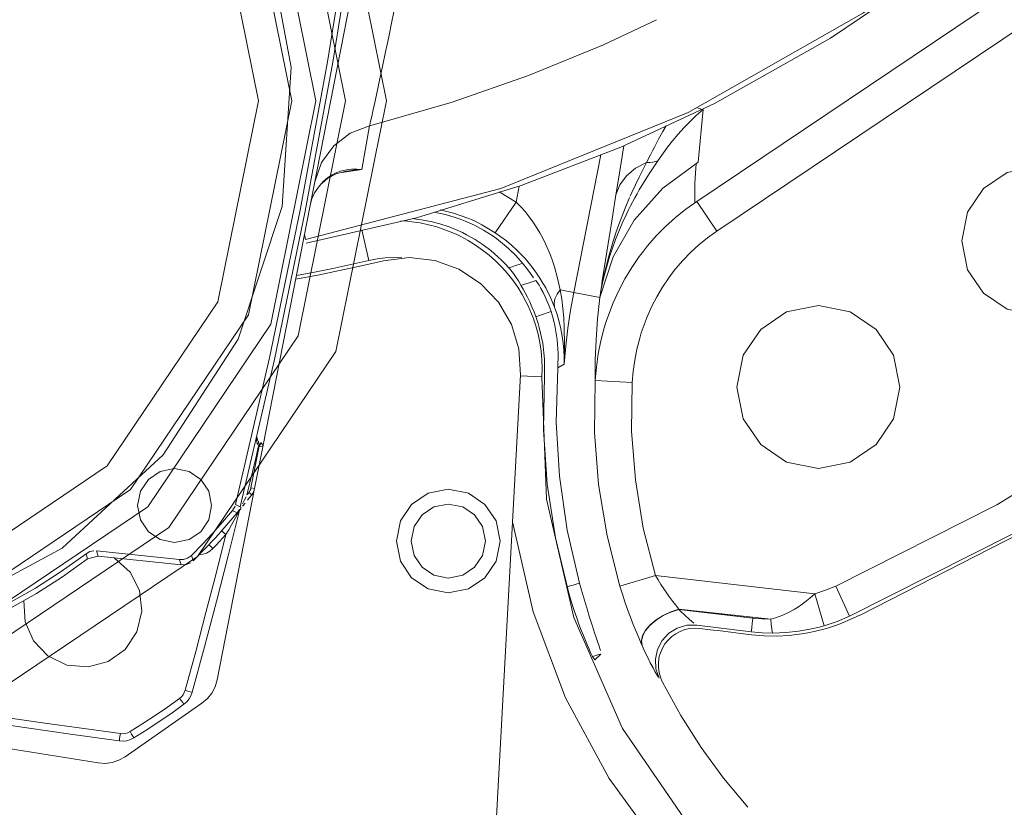
# Model space of a CAD drawing. Extents: x 0 to 69, y 0 to 49.5.
# Drawn here: x 13.9 to 14.1, y 20.9 to 21 of the extents above; entities that cross this region are included whole.
import ezdxf
from ezdxf.xclip import XClip

# ---------------------------------------------------------------- set-up
doc = ezdxf.new("R2010")
doc.units = 0
doc.header["$MEASUREMENT"] = 0
doc.header["$XCLIPFRAME"] = 0
doc.layers.add('Neubau_50 Möblierung Lignum', color=7, linetype='Continuous')

# ---------------------------------------------------------------- blocks, each defined once
blk = doc.blocks.new('Zeichnung_4_1', base_point=(-84.7913866456028, 0.6271059228633538))
at = {"layer": 'Neubau_50 Möblierung Lignum', "color": 7, "linetype": 'Continuous', "lineweight": 13, "ltscale": 20}
for p, q in [((14.01735028454959, 20.94130094082553), (14.07635472729928, 20.98097324592321)), ((14.0838255987132, 20.9801760175408), (14.02004559312868, 20.93729311152546)), ((13.9588038794342, 20.90817475691799), (13.97123682521965, 20.97163639164686)), ((14.01819869516767, 20.95369831929468), (14.01754200105941, 20.94661088090038)), ((14.00440291392109, 20.94760069328813), (14.00076290272128, 20.92901893926048)), ((13.99296932297411, 20.94122026374222), (13.99339092579658, 20.94337252012609)), ((13.99017251741925, 20.9370814426187), (13.99296932297411, 20.94122026374222)), ((14.02004559312868, 20.93729311152546), (14.01735028454959, 20.94130094082553)), ((13.97311408552384, 20.93332865700135), (13.97215290048824, 20.9374865630263)), ((13.99892467971546, 20.92937894990107), (14.00076290272128, 20.92901893926048)), ((14.00428840451252, 20.92832841282696), (14.00076290272128, 20.92901893926048)), ((14.00428840451252, 20.92832841282696), (14.00434305673025, 20.9289174422847)), ((13.99356442490048, 20.91790718915124), (13.98905171320806, 20.83416697915859)), ((13.99645925744905, 20.91760703570149), (13.99355748493633, 20.91776925736363)), ((14.00365079530569, 20.91714379309408), (14.00864062953384, 20.91686879701439)), ((13.95721115766041, 20.90264620797223), (13.95831287697017, 20.90827018142513)), ((13.9588038794342, 20.90817388942247), (13.95770216012444, 20.90254991596957)), ((13.95824087484205, 20.90831702618319), (13.95851587092173, 20.90873515902359)), ((13.95831287697017, 20.90827018142513), (13.95824101813283, 20.90831729091316)), ((13.9583128182919, 20.90826996332736), (13.95858799519939, 20.90868742515128)), ((13.95831287697017, 20.90827018142513), (13.9588038794342, 20.90817388942247)), ((13.95264032376817, 20.87671589939892), (13.95770216012444, 20.90255078346508)), ((13.95770216012444, 20.90254991596957), (13.95721115766041, 20.90264620797223)), ((13.95692575163449, 20.90201814121611), (13.95732132959138, 20.90171191529773)), ((13.9557581225135, 20.90006212797707), (13.95583900425431, 20.90004242980489)), ((13.94754986005976, 20.89296322298359), (13.9363886627059, 20.89415255934082)), ((13.93658731917986, 20.89344121301484), (13.94779883127385, 20.89224580418897)), ((13.94779883127385, 20.89224580418897), (13.94780007927278, 20.89224595025529)), ((14.00698544808264, 20.88937439401943), (14.01176795088163, 20.89082311153699)), ((14.03611768261841, 20.88939000893878), (14.03797499052566, 20.88531017751058)), ((14.03328183976517, 20.88834380934227), (14.03451628588942, 20.88403582659244)), ((13.93658645168434, 20.86550959227804), (13.87295565532917, 20.87568444722623)), ((13.95059563682871, 20.87357730060938), (13.94023774032591, 20.86634672545436))]:
    blk.add_line(p, q, dxfattribs=at)
at = {"layer": 'Neubau_50 Möblierung Lignum', "color": 7, "linetype": 'Continuous', "lineweight": 13, "ltscale": 20, "flags": 128}
for points in [[(13.9799509979258, 20.98370158582834), (13.97898863944913, 20.97899530915825), (13.97851364475511, 20.97667955531971), (13.97804335750621, 20.97439213225789), (13.97757841957052, 20.97213649898571), (13.97711950646112, 20.96991628825498), (13.97666735823979, 20.96773575664414), (13.97622292497564, 20.96560002106137), (13.9757874153404, 20.96351541803452), (13.9755734012129, 20.96249466697017), (13.97536231281147, 20.96149016059788), (13.97495012014226, 20.95953649305574), (13.97455336846157, 20.95766790747597), (13.97436182697778, 20.95677073466076), (13.97417554422417, 20.9559018103741), (13.97399519290284, 20.95506434768431), (13.97382165708205, 20.95426214454007), (13.97365587044006, 20.95349979305436), (13.97349912131718, 20.95278296655336), (13.97335318904144, 20.95211897009569), (13.97323650337929, 20.95158871530294)], [(13.96457836875956, 20.93615079806147), (13.99093203754324, 20.94304079487119), (14.01616571836719, 20.95329990138467), (14.03985072845284, 20.96675383061158), (14.06158469463696, 20.9831740202672)], [(13.96467041065424, 20.93567350637377), (13.97952251046312, 20.93910269112919), (13.99368045844139, 20.94346110697255), (14.00709986263476, 20.94864098587471), (14.01974950387512, 20.95453456043817), (14.03538468736627, 20.96332492607815), (14.04959787142682, 20.97296502375984), (14.05999049396951, 20.9813039720265)], [(13.9732202697916, 20.95151725682937), (13.9738883258131, 20.95168817049081), (13.98436885589991, 20.95470277069513), (13.99466535741026, 20.95829602048668), (14.00474591448057, 20.96245675560952), (14.01193453136782, 20.96583724900102)], [(14.01819830508478, 20.95369872011363), (14.01727395947512, 20.95289343896415), (14.01640765419257, 20.95206912823925), (14.01559167601725, 20.95122770664584), (14.01481999325872, 20.95037060207794), (14.01408696223522, 20.94949854833275), (14.01338785636477, 20.94861186391486), (14.01208115390675, 20.9467968906435)], [(13.973220220031, 20.95151723878757), (13.97059359569048, 20.95050283691671), (13.96837237714883, 20.94880668676983), (13.96673543222302, 20.94656537404262), (13.96581457900049, 20.94395938467922)], [(13.973220220031, 20.95151723878757), (13.97217525147305, 20.94561906231943)], [(14.01321066589255, 20.95148786185564), (14.01278130041712, 20.95073052633683), (14.01220204957526, 20.9496872174668), (14.01164123430697, 20.94864629989971), (14.0113683743176, 20.94812609989019), (14.01110050456938, 20.94760588985253), (14.01057998383806, 20.94656566547616)], [(14.00644592259215, 20.9421735879506), (14.00678154960213, 20.94432362093382), (14.00695784086751, 20.94543468181497), (14.0071409099626, 20.94657455961325), (14.00751025650451, 20.94882918148653)], [(14.01208115390606, 20.94679689064737), (14.01082044488582, 20.94487753123067), (14.00958860445645, 20.94284836399778), (14.00928816184022, 20.9423232655251), (14.00899163579916, 20.94179099488716), (14.00841458467382, 20.94070718327949), (14.00813481302633, 20.94015580703378), (14.00786150314209, 20.93959868148485), (14.00733717170238, 20.93847164481076), (14.00638250732279, 20.93616891792583), (14.00556064233032, 20.93380528909152), (14.00487888480059, 20.93138596786316), (14.00459236332913, 20.93015719522327), (14.00446295324015, 20.92953836229224), (14.00435811722839, 20.92899499808805)], [(14.01057998382868, 20.94656566546709), (14.00957138367476, 20.94459297819642), (14.00859353782657, 20.94253003800747), (14.0083561889064, 20.94200062296305)], [(13.96675517743252, 20.94372969350416), (13.96758579936268, 20.94444369876759), (13.96869605604657, 20.94503015298998), (13.97007010587323, 20.94538374826304)], [(13.96694321409949, 20.94397618422313), (13.96754030194542, 20.94449122652941), (13.9681571388811, 20.94489072930567), (13.9687930192483, 20.9451954213473), (13.9692821349244, 20.94536955356408), (13.97011175971005, 20.94556519631687), (13.97078733129653, 20.9456448451228), (13.97147471395153, 20.94566181911019), (13.9719988494667, 20.94563525352739)], [(13.97217525147311, 20.94561906231943), (13.96948143936344, 20.94520438354771)], [(13.97217525147311, 20.94561906231943), (13.97165922819138, 20.94557961613485), (13.97114552823333, 20.94553013744265), (13.97012500619004, 20.94540030843827)], [(13.96519657619207, 20.94080501327419), (13.96543049114729, 20.94164811998357), (13.96579576227337, 20.94245894749957), (13.96629686343532, 20.94323639749889), (13.9669432141326, 20.94397618419915)], [(13.99068692057481, 20.94259137477044), (13.99296938583834, 20.94122016725872)], [(14.00434291639667, 20.9289170539407), (14.00447561619645, 20.92975106691339), (14.00460865065548, 20.93058652469255), (14.00487544399648, 20.93226056572284), (14.00540981639182, 20.93561203476531), (14.00567602278349, 20.93728352465474), (14.0058085302921, 20.93811668905743), (14.00594035719497, 20.93894689053035), (14.00644592259512, 20.94217358794421)], [(13.99296938583823, 20.94122016725876), (13.99359862184604, 20.94058733383703), (13.99418543794572, 20.93992854015766), (13.99473332740939, 20.93924559259055), (13.99524506509291, 20.9385399517862), (13.99560650130585, 20.93799655373969), (13.99616457943063, 20.93707216895626), (13.99656993364995, 20.93632424635413), (13.99694191321814, 20.93556947385583), (13.99759498628257, 20.9340408387612), (13.99787971058251, 20.93326764708906), (13.99813828495839, 20.93248959120062), (13.99857853142858, 20.93093280327012), (13.99892460593977, 20.92937893403339)], [(14.00365088911023, 20.91714411434254), (14.00380460203781, 20.91894522570446), (14.00405914221248, 20.92072724625816), (14.00441391040966, 20.92249028802509), (14.00486933296953, 20.92423426898933), (14.0051352080186, 20.92509903213073), (14.00542607861113, 20.92595664291612), (14.00607743817144, 20.92763590851235), (14.00682038539985, 20.929267362651), (14.00765444915587, 20.93085125150306), (14.00858009477382, 20.93238733191231), (14.00959875041924, 20.93387485809827), (14.0100050367823, 20.93441980754875), (14.01070702939501, 20.93530542824264), (14.01188971879676, 20.93665925867703), (14.01314510360869, 20.93793606897937), (14.01447309452677, 20.93913595174878), (14.0158743710892, 20.94025818841278), (14.01735041710787, 20.94130121115317)], [(14.00828274828633, 20.94183402144211), (14.0076751288204, 20.94038773932444), (14.00683160167491, 20.93818354848282), (14.00643958410164, 20.93705973407505), (14.00625144557781, 20.93649268105272), (14.00606874191718, 20.93592243171668), (14.00539602702614, 20.93361765934092), (14.00481954788433, 20.93127973984388), (14.00456852402102, 20.93010064420443), (14.00445251301283, 20.92950926955204)], [(13.99384869118268, 20.93295822575318), (13.99292647799854, 20.9339904140524), (13.99193304583646, 20.93495806630436), (13.99086746293063, 20.93586033817023), (13.9903100816321, 20.93628418012752), (13.98974093663914, 20.93668636924397), (13.98856791848464, 20.93742676076753), (13.9873490601137, 20.93808269162907), (13.98608433570043, 20.93865411410124), (13.98543458196933, 20.93890778278396), (13.98477331034337, 20.93913965629852), (13.98343453220676, 20.93953166633413), (13.98208028430656, 20.93982785580006)], [(13.99017239217168, 20.93708127501507), (13.98837510592892, 20.93816256093019), (13.98743579767359, 20.93863127283616), (13.98695732677491, 20.93884693171745), (13.98647520303364, 20.93904921201275), (13.98451087440459, 20.93972688018651), (13.98271903344698, 20.94015433726798)], [(13.97744666186698, 20.93869041953727), (13.97830993279764, 20.93863051595085), (13.97889022904512, 20.93856907225402), (13.98003919775972, 20.93839646038511), (13.98116959760678, 20.93815902535192), (13.98228165832951, 20.93785756917905), (13.98337542372559, 20.93749224482026), (13.98445075394125, 20.93706256392154), (13.98498141082107, 20.93682325618894), (13.98550615303553, 20.93656795926096), (13.98652655051915, 20.93601525152425), (13.98750804723592, 20.93540765390866), (13.98845105910272, 20.93474575591189), (13.98935561470768, 20.93402959772551), (13.99022135534729, 20.93325867337449), (13.99063945020935, 20.9328523614396), (13.99104547335447, 20.93243406937838), (13.99181584662594, 20.93156792929204), (13.99253146076999, 20.93066296586933), (13.99319281546322, 20.92971953034902), (13.99379985998283, 20.92873758711883), (13.99435199436178, 20.9277167117482), (13.99460695452941, 20.92719178899369), (13.99484590114428, 20.9266610190124), (13.99527483875155, 20.92558546731862), (13.99563941666753, 20.92449144311005), (13.9959401049345, 20.92337908200093), (13.99617673716541, 20.9222483361336), (13.99634849493503, 20.92109897075532), (13.99640962274424, 20.920518280406), (13.99645349045042, 20.91993695927418), (13.99649050679277, 20.91877289576259), (13.9964596291342, 20.91760695746502)], [(13.97897226282396, 20.93899041828324), (13.97953823800416, 20.93892664705915), (13.98018252736145, 20.93883408053285), (13.98145378493283, 20.93858784680013), (13.98270223023447, 20.9382611423115), (13.98392794881977, 20.93785426885986), (13.98513073953418, 20.93736651686324), (13.98572329561923, 20.93709184684669), (13.98630573100029, 20.93679841391852), (13.98743379018504, 20.93615934874571), (13.98851350868733, 20.93545168804777), (13.98954519656704, 20.93467587245561), (13.99052855891283, 20.93383148338018), (13.99100185522362, 20.93338320262787), (13.99146163192244, 20.93291830482031)], [(13.96443269210927, 20.93690621769512), (13.96457836875956, 20.93615079806148)], [(13.99817068326313, 20.92701763861534), (13.99762898544433, 20.92831554038728), (13.99697072508359, 20.92962923101146), (13.99659426103742, 20.93029001517872), (13.99618717208562, 20.93094750449803), (13.99574840819193, 20.93160082009572), (13.99527624794614, 20.93224978427669), (13.99476856575774, 20.9328942728873), (13.99422271785093, 20.93353421076487), (13.99378632084025, 20.93401116100565), (13.99301080558022, 20.93479227650718), (13.99235351246406, 20.93539560454449), (13.99166199153742, 20.93597912716907), (13.99093424959091, 20.93654230286922), (13.99017239214801, 20.93708127534072)], [(14.02004517001308, 20.93729326738837), (14.01880937510381, 20.93640634883254), (14.01763747543198, 20.93545261236387), (14.01652805150258, 20.93443354240912), (14.01548038211408, 20.93334989315842), (14.01449440621989, 20.93220172843722), (14.01402471342923, 20.93160328551167), (14.01357152900532, 20.93098955598146), (14.0127243016949, 20.92973035595981), (14.01195513004547, 20.92843095687023), (14.01126269542315, 20.92709203840291), (14.01064648959751, 20.92571386242006), (14.01010678800692, 20.92429628696775), (14.00986595158452, 20.92357274602747), (14.00964600522551, 20.92284346350788), (14.00926944727616, 20.92137309501264), (14.00897643220711, 20.91988715970728), (14.00876655496809, 20.91838573391907), (14.00864025008527, 20.91686873652709)], [(13.97754762145994, 20.93367815420474), (13.97643201705082, 20.93371471916712), (13.97532126407204, 20.933668659845), (13.97421534288438, 20.93354031072229), (13.97311431453069, 20.93332863217912)], [(13.99327830769894, 20.93058096877413), (13.99297994303594, 20.93105820009132), (13.99261420631099, 20.93156839251575), (13.99208071685834, 20.93223278523222), (13.99146163711891, 20.93291830133328)], [(13.99384869118268, 20.93295822575318), (13.99441975321477, 20.93224908962133), (13.9949275940798, 20.93157832279838), (13.99533828694583, 20.93101324157715)], [(13.99539422803057, 20.92639533725533), (13.99510686260914, 20.92708248561027), (13.99480657980046, 20.9277439539145), (13.99449979416115, 20.92837179374181), (13.99420055878552, 20.92894650924112), (13.99391571169976, 20.92946613239095), (13.99366095817424, 20.92991416747943), (13.99327830776878, 20.93058096873367)], [(13.99562729256059, 20.93061904289774), (13.9960666725258, 20.92997979486387), (13.99633349066763, 20.92953719433406), (13.99661590862554, 20.92902362479659), (13.99690559763129, 20.92844197287283), (13.99718749715278, 20.92781107682578), (13.99739097910252, 20.92730568278745), (13.99770089942557, 20.92642640554535)], [(13.99892460591462, 20.9293789340094), (13.99912553473049, 20.92811451005828), (13.99928136976493, 20.92685468240977), (13.99939621554346, 20.92559850346663), (13.99947321229317, 20.92434518355784), (13.99952242284159, 20.92184448546485), (13.99949743782219, 20.9205959567953), (13.99947288349894, 20.91997191562925), (13.99944472473421, 20.91942595098089)], [(14.00365088911023, 20.91714411434254), (14.00365644844462, 20.91986738892885), (14.00376052481892, 20.92263691620729), (14.00396887889571, 20.92545588062234), (14.00428839381745, 20.9283280634608)], [(13.99539422803057, 20.92639533725533), (13.99577486305392, 20.92536287652021), (13.9959446146335, 20.92483626433129), (13.99609945612661, 20.92430612093098), (13.99656782995496, 20.92216693427152), (13.99679895572929, 20.91999850155034), (13.99679160326388, 20.9178006711206)], [(13.99861059483495, 20.91886301273614), (13.99865654229662, 20.92078204450962), (13.99851989585114, 20.92268336698086), (13.99820191771056, 20.9245671025709), (13.99797395060922, 20.92550228036913), (13.99770089982397, 20.92642640572493)], [(13.999440335563, 20.91934805899762), (13.99945341980103, 20.92028864471287), (13.99941959465194, 20.92123267508981), (13.99933836738358, 20.92218163185207), (13.99920860053872, 20.92313713263709), (13.99902894766738, 20.92409855094724), (13.99879796000797, 20.92506462097682), (13.99851306098315, 20.92603702228777), (13.99817068324016, 20.92701763859284)], [(13.999440335563, 20.91934805899762), (13.99861059483495, 20.91886301273615)], [(13.95810126229062, 20.90848131770042), (13.95794770221608, 20.90896757470318), (13.95799573421161, 20.9094687362725)], [(13.95799573357994, 20.90946873679033), (13.95814578543, 20.90898626890514)], [(13.95606645582013, 20.90048888719541), (13.95629253077974, 20.90093520390799), (13.95653824654439, 20.9014262621597)], [(13.95705966607934, 20.90137461945269), (13.95674567596707, 20.90097472558778)], [(13.95472096615707, 20.89957102160084), (13.95506229971233, 20.90016120067879)], [(13.95535273687452, 20.89925668640347), (13.95475295624829, 20.89955509081869)], [(13.95512869021844, 20.9003790774877), (13.95575796996937, 20.90006151054109)], [(13.95535273682449, 20.89925668643889), (13.95564943146351, 20.89973874125)], [(13.95582114634929, 20.89982450598743), (13.95535623766917, 20.89926089405132)], [(13.95642662258381, 20.90057325728852), (13.95608732656775, 20.90015158972554)], [(13.95531712111477, 20.89892879281166), (13.95495930135802, 20.89829743615075), (13.95458657574589, 20.89764893661901), (13.95420675431848, 20.89699754725923), (13.95382074782142, 20.89634510339679)], [(13.95557690353282, 20.89948260109528), (13.95531712111832, 20.89892879281187)], [(13.93496770425205, 20.89375678961123), (13.93546203391514, 20.89403200060818), (13.93601052159891, 20.89415726834536)], [(13.93517092122529, 20.89304942255152), (13.9349780274509, 20.89372096778574)], [(13.93658602442114, 20.89344140796528), (13.93517092127517, 20.89304942237661)], [(13.93638827913567, 20.89415292041902), (13.936586024371, 20.89344140814531)], [(13.94754976500213, 20.89296306634), (13.94810245029494, 20.89298111047), (13.94862573763651, 20.89314845830021), (13.949165826568, 20.89352891254418)], [(13.94780007953538, 20.892245950117), (13.94756247723109, 20.89292674870886)], [(13.94916582677667, 20.89352891229552), (13.94941068042743, 20.89280641674313)], [(13.94780007956791, 20.89224595023828), (13.94845555899246, 20.8922847967302), (13.94906311036046, 20.89253395044488)], [(14.01176782750971, 20.89082312715248), (14.0332818371837, 20.88834421962731)], [(14.01176782750971, 20.89082312715248), (14.01213612966698, 20.89020466622242), (14.01251379587927, 20.88959979716593), (14.01290032483229, 20.88900784932115), (14.01329523383437, 20.88842832880295), (14.01359657464635, 20.88800171118078), (14.01410250903173, 20.8873130382031), (14.01450807890501, 20.88678391848279), (14.01491342676362, 20.88627390696801)], [(14.00151613133496, 20.8897805706062), (14.00177997700141, 20.88884567225585), (14.0020467237806, 20.88792805123406), (14.00231591406542, 20.88702746881903), (14.00258560922756, 20.88614817198025), (14.00284824399548, 20.88531139943012), (14.00310182029692, 20.88451918494935), (14.00328522644084, 20.88395418869437), (14.00357153170664, 20.8830820426929), (14.00377711848674, 20.882459454295), (14.00396027044681, 20.88190295666525), (14.00411812272477, 20.88141625746417), (14.00434138178587, 20.88068568590209)], [(14.0099587257596, 20.8813934702858), (14.00956355507633, 20.88229544560563), (14.00917042996483, 20.88323169515867), (14.00878062126352, 20.88420201114155), (14.00858738959658, 20.88469984701253), (14.00839671105989, 20.88520287687821), (14.00802454778981, 20.88622110401232), (14.00766500769025, 20.88725557157072), (14.00731851718902, 20.88830650229195), (14.00698550413364, 20.88937435763664)], [(14.03328183718403, 20.88834421962726), (14.03471918788489, 20.8888144226666), (14.03611780977954, 20.889389683244)], [(14.00361650575774, 20.87942330038158), (14.00329660675422, 20.87988885821748), (14.0030316236013, 20.88041927469798), (14.00281947848402, 20.88087482530587), (14.00261168456574, 20.88134118820194), (14.00232122880976, 20.88202219575295), (14.0020462547589, 20.88269639365307), (14.00175707950821, 20.88343597799816), (14.00145812409929, 20.88423446407902), (14.0011574363958, 20.88507435771999), (14.00085645200819, 20.88595509870262), (14.0006312256556, 20.88664282435915), (14.00026586023003, 20.88781699526804), (13.99998556346546, 20.88877388280316)], [(14.0273324006444, 20.8849301740718), (14.02796416544789, 20.88508773274076), (14.02897375107278, 20.8854458196168), (14.02974511979387, 20.88580464170451), (14.0304920206082, 20.8862203241489), (14.03121969475434, 20.88668843372599), (14.03192987037977, 20.88720426537745), (14.03261646071206, 20.8877575267422), (14.03328183724778, 20.88834421965644)], [(14.0273324006444, 20.8849301740718), (14.01491342673469, 20.88627390698198)], [(14.01492934534491, 20.88623898026935), (14.02493069812499, 20.8850549724257)], [(14.01492934534491, 20.88623898026935), (14.01530988902838, 20.88586472248199), (14.01567981597868, 20.88551251066069), (14.01637744574973, 20.88488023842926), (14.01697405174996, 20.88437973169017)], [(14.02493069812496, 20.88505497242569), (14.02613070618126, 20.88495468276462), (14.0273324006441, 20.8849301740719)], [(14.03797530533344, 20.88530974589532), (14.0362695379689, 20.88460882554105), (14.03451663732169, 20.88403585374261)], [(14.01775313384681, 20.88366344626732), (14.01707561402752, 20.88369881537747), (14.01640344532278, 20.88364385817127), (14.01574766806289, 20.88350045422648), (14.0151120389954, 20.88326857753731), (14.01451810089425, 20.88295572353683), (14.01396928958503, 20.88256390095569), (14.01347871539349, 20.8821014983369), (14.0130570623906, 20.88157927358749), (14.01270737253074, 20.8810001594008), (14.01244155376905, 20.88038404908489), (14.01229770894399, 20.87990002334956), (14.01216889555286, 20.87906664415651), (14.01216783708665, 20.87839545983741), (14.01225749691892, 20.87772485876952), (14.01243444791474, 20.87707748680513), (14.01269673456048, 20.87645672720725)], [(14.02469060743732, 20.88319968937946), (14.01736469376069, 20.88409719742122)], [(14.03803345757658, 20.88486597815206), (14.03645476196568, 20.88421346758761), (14.03483910221657, 20.88367162709418), (14.03318648325629, 20.88324044192865), (14.03234953714159, 20.88306740234374), (14.03151110890917, 20.88292372638279), (14.02982994718034, 20.8827231457868), (14.02814310380606, 20.88263706789129), (14.02645058078377, 20.88266545279177), (14.02475230110818, 20.88280985311617)], [(14.03451663732177, 20.88403585374262), (14.0336669065861, 20.88380734294451), (14.03281406088486, 20.88360773498304), (14.03109748160546, 20.88329566270651), (14.02936383983027, 20.88310183060077), (14.02848958403401, 20.88305059707692), (14.02761147320042, 20.88303087764623)], [(14.02761147174626, 20.88303087733253), (14.02614932287207, 20.88306999760979), (14.02469060743762, 20.88319968937938)], [(14.01214526553201, 20.87711057355645), (14.01169982259304, 20.87786316697377), (14.01144484500995, 20.87833213669882), (14.01107928264569, 20.87903613409591), (14.01072922905577, 20.87974097545546), (14.0103597150588, 20.88051603950122), (14.009975426638, 20.88135616192999)], [(14.00361650575774, 20.87942330038158), (14.00442400270492, 20.88021428463365)]]:
    blk.add_lwpolyline(points, dxfattribs=at)
at = {"layer": 'Neubau_50 Möblierung Lignum', "color": 7, "linetype": 'Continuous', "lineweight": 13, "ltscale": 20}
for centre, radius in [((13.88847564704645, 20.95490248879982), 0.0870000000000033), ((13.88847564704645, 20.95490248879982), 0.0870000000000033), ((13.88847564704645, 20.95490248879982), 0.0870000000000033), ((13.88847564704645, 20.95490248879982), 0.0870000000000033), ((13.88847564704645, 20.95490248879982), 0.0870000000000033), ((13.88847564704645, 20.95490248879982), 0.0870000000000033), ((13.88847564704645, 20.95490248879982), 0.0870000000000033), ((13.88847564704645, 20.95490248879982), 0.0870000000000033), ((13.88847564704645, 20.95490248879982), 0.08150000000000546), ((13.88847564704645, 20.95490248879982), 0.08150000000000546), ((13.88847564704645, 20.95490248879982), 0.08150000000000546), ((13.88847564704645, 20.95490248879982), 0.08150000000000546), ((13.88847564704645, 20.95490248879982), 0.08150000000000546), ((13.88847564704645, 20.95490248879982), 0.08150000000000546), ((13.88847564704645, 20.95490248879982), 0.08150000000000546), ((13.88847564704645, 20.95490248879982), 0.08150000000000546), ((13.88847564704645, 20.95490248879982), 0.07750000000000057), ((13.88847564704645, 20.95490248879982), 0.07750000000000057), ((13.88847564704645, 20.95490248879982), 0.07750000000000057), ((13.88847564704645, 20.95490248879982), 0.07750000000000057), ((13.88847564704645, 20.95490248879982), 0.07423484642247047), ((13.88847564704645, 20.95490248879982), 0.06973484642246319), ((14.0630946691923, 20.93597639293127), 0.01000000000000512), ((14.03375448317392, 20.91624941940751), 0.01099999999999568), ((13.94690297530266, 20.90025593197761), 0.004999999999995453), ((13.9838261120892, 20.8954610149274), 0.007000000000005003), ((13.9838261120892, 20.8954610149274), 0.004999999999995453)]:
    blk.add_circle(centre, radius, dxfattribs=at)
for centre, radius, start, end in [((13.92500585452601, 21.14135769505993), 2.100000000000002, 263.9150471878477, 253.9150471881021), ((13.88847564704645, 20.95490248879982), 0.07431345809139484, 291.041851188349, 46.78824318759231), ((13.08132087257837, 21.11303983433645), 0.8993134580913978, 346.3217031885075, 351.5083911874398), ((13.08132087257838, 21.11303983433639), 0.8999999999999826, 346.311569188008, 351.5185251879465), ((14.06440062360783, 20.9418761349463), 0.0473373816504514, 174.4706493226152, 180.9245971046502), ((13.91384658967205, 21.15795501579194), 0.2950891117451832, 294.4786121875563, 313.351482188069), ((13.91384658967207, 21.15795501579196), 0.2995719878865947, 294.4786121875468, 313.3514821880607), ((13.91384658967206, 21.15795501579196), 0.2999999999999884, 294.7543741875163, 313.0757201878525), ((13.925005854526, 21.1413576950599), 0.213999999999993, 280.2904741879275, 283.5312301878945), ((13.92500585452596, 21.14135769505989), 0.2135193522889661, 280.3409161883264, 283.0212221877584), ((13.97858619903153, 20.9187141522256), 0.01499999999999836, 356.9150471881813, 103.5312301878862), ((13.92500585452552, 21.14135769505975), 0.2194759070482873, 287.7646341878037, 288.2804941881119), ((13.92500585452638, 21.14135769506003), 0.2222569814809393, 287.9797231881024, 288.5267131879061), ((14.08401137773968, 20.91270877820486), 0.08483125336265152, 168.9150471879293, 175.5111801881664), ((13.92500585452545, 21.14135769505973), 0.2268921055353854, 288.1341261880682, 288.6868001882623), ((14.08401137773971, 20.91270877820494), 0.08562224388817655, 175.8782201873383, 195.5324021882547), ((14.0840113777397, 20.91270877820491), 0.08768866287458107, 176.7978621891893, 219.8545291881616), ((14.08401137773971, 20.91270877820494), 0.08736828236276514, 176.6588621881258, 195.8996921882665), ((14.0840113777397, 20.91270877820492), 0.08048279718648613, 176.8408791892465, 196.853797187953), ((14.0840113777397, 20.91270877820491), 0.07548584305139093, 176.8408791892435, 196.8537971879588), ((13.08132087257806, 21.11303983433517), 0.9005000000000046, 346.4253911891062, 346.8592961878911), ((13.9583128182919, 20.90826996332735), 0.0005000000000038515, 348.9150471889316, 56.60884218596081), ((13.95573904860277, 20.9029348510546), 0.001499999999993033, 322.310365187685, 348.9150471881174), ((13.95573904860277, 20.90293485105458), 0.00199999999999625, 322.3103651884134, 348.9150471887281), ((13.88847564704563, 20.95490248879877), 0.08650000000000205, 322.0289791893545, 322.3103651884176), ((13.88847564704674, 20.95490248880022), 0.08700000000001054, 322.0289791881401, 322.3103651872038), ((13.88847564704653, 20.95490248879989), 0.0863134580913893, 314.6792221877575, 320.1296481877759), ((13.08132085295164, 21.11303983818156), 0.9000000229190246, 344.6670285902745, 346.281380701409), ((13.88847564704645, 20.95490248879982), 0.08700000000000743, 314.4600941876349, 320.2371071879443), ((14.0840113777397, 20.91270877820493), 0.0926856170096844, 189.1057221881516, 219.8545291881677), ((13.0813256705789, 21.11303259682322), 0.8990000659677836, 344.6670286917506, 346.0525607421958), ((13.88847198572037, 20.95490793433845), 0.08775002151702135, 316.4541673331665, 318.1346349179769), ((13.95008200212029, 20.89634847815075), 0.002749999999986348, 272.677587187939, 316.454167188715), ((13.88847564704643, 20.95490248879982), 0.07681345809139531, 294.8976631880094, 307.2474991878956), ((13.88847564704643, 20.95490248879981), 0.0774999999999967, 294.7534701878675, 307.0498741874459), ((13.93450760865091, 20.88643854958249), 0.008000000000001391, 173.0325471880632, 57.80442218816879), ((13.92500585452612, 21.14135769505996), 0.2629541225912219, 286.5351331884742, 286.9156991882238), ((13.91384658967039, 21.15795501579119), 0.2999999999999919, 294.4582661879334, 294.7543741878682), ((14.01675185995861, 20.87915407524972), 0.005000000000001082, 83.1812082832713, 206.3862652107212), ((14.26339093433837, 22.86852171094283), 2, 262.9460401877797, 263.1056221878198), ((14.26339093433643, 22.86852171094306), 2, 263.1056221878757, 263.1465301880285), ((13.9250058545242, 21.14135769505939), 0.2729525995427851, 286.6682091887852, 286.9154071887767), ((13.94773349730475, 20.87767694035043), 0.00499999999999602, 304.915047188484, 348.915047188036), ((14.0840113777397, 20.91270877820491), 0.07999999999999834, 206.9689551879081, 221.6724291879665), ((13.9463973883668, 20.87584060619726), 0.001999999999992564, 306.2271901878406, 344.6670281882957), ((13.94639253148559, 20.87584785524556), 0.002999999999981153, 306.227190187783, 344.6670281882482), ((13.88848052355423, 20.95489523590577), 0.1000000000681872, 301.6197211881079, 306.227190187671), ((13.88847564704648, 20.95490248879984), 0.1009999998556497, 301.6197211880215, 306.2271901875845), ((14.16733011499363, 22.53049136465839), 1.677562662420774, 261.3307293322261, 262.1927180194268), ((14.16733499879135, 22.53048425299743), 1.67656278777836, 261.4669705229512, 262.1927178969441), ((13.93985986835901, 20.87144368505899), 0.001999999999979231, 262.1927191880693, 301.6197211877678), ((13.93985498800583, 20.87145091832597), 0.003000000000028306, 262.1927191875969, 301.6197211880057), ((13.93737561730738, 20.87044712509491), 0.004999999999999359, 260.9150471878106, 304.9150471884254)]:
    blk.add_arc(centre, radius, start, end, dxfattribs=at)
for centre, major_axis, ratio, start_param, end_param in [((14.01442564698691, 20.95930983352684), (0.004330609878367205, -0.005499619812444941), 0.269658, 5.766152573294692, 6.011063726260112), ((14.03371074831431, 20.92256365148049), (-0.02987228344737742, 0.002765263394265049), 0.9450940000000003, 5.369135405047905, 6.176189272703613), ((14.01527263310875, 20.94044425691262), (0.008894451698612717, -0.001374310365624193), 0.7545920000000003, 2.238457394341223, 3.088382842557616), ((14.00693014363505, 20.95132675202832), (-0.005683743122367195, 0.004085959387834148), 0.4335459999999999, 2.532862135058442, 2.918515499958751), ((13.96458085243615, 20.94579869074963), (-0.002175352766082271, 0.002065875200269105), 0.6987180000000002, 3.141844630633368, 3.287735628408385), ((14.00290923144883, 20.92859826871832), (0.004690590746051405, 0.001731576868922121), 0.586407, 2.337185929626082, 3.087605517400871), ((13.95793243231626, 20.90852071620009), (0.0002751759480912979, 0.0004174664029424738), 0.3276669999999999, 4.832743012273976, 6.283185307179586), ((13.95543410872384, 20.90014103642542), (-0.0003870430905515094, 0.0003165401176102147), 0.5458949999999999, 3.141592653526265, 3.861699998614432), ((13.95592884316097, 20.89877647838115), (-0.0005765230413638249, 0.0004797094774697678), 0.5593560000000003, -1.662314730310754e-11, 0.7122849666827005), ((13.95382438896291, 20.89633966655554), (-0.0005585363336161766, 0.0005005368754745069), 0.002144, 4.720848248231976, 6.283185316015127), ((13.95207891549181, 20.89444847510502), (-0.0005436176262410661, 0.0005167009546814649), 0.001895, 4.72090747347956, 6.283185292177889), ((14.01456107588103, 20.88333971539652), (0.004561354611245574, 0.002047936549416021), 0.5317709999999999, 1.261227099485998, 3.10037187958523), ((14.01457678494853, 20.88330474262418), (0.004560326925324927, 0.002050223971671236), 0.531654, 1.260916975041711, 3.100375470564122), ((14.02522573575095, 20.88765050820484), (0.0005391008458801284, 0.004467591104562196), 0.00492, 3.228860174312439, 4.093062341819399), ((14.0276207315617, 20.88751284782823), (-2.39138348748732e-05, 0.004499936458168561), 0.08194200000000001, 2.181664461613082, 3.051766633495961), ((13.94832133460867, 20.8753189883921), (0.0009644054092394036, -0.000264428070766051), 0.005696999999999999, 4.718999749280137, 6.283185307179586), ((13.94757450956919, 20.87423448273303), (0.0005909885665547353, -0.000806679954958925), 0.000352, 4.72110852134572, 6.283185286995645), ((13.93958331654024, 20.86946946341061), (-0.0001358414742195025, -0.0009907305859290169), 0.005808000000000002, 0, 1.564282978899879), ((13.9409035503958, 20.86974784331944), (0.0005242790394888198, -0.000851546527654317), 0.0003500000000000001, 0, 1.562076682535053)]:
    blk.add_ellipse(centre, major_axis=major_axis, ratio=ratio, start_param=start_param, end_param=end_param, dxfattribs=at)
blk.add_point((13.95858799519939, 20.90868742515128), dxfattribs=at)

msp = doc.modelspace()

# ---------------------------------------------------------------- block references
at = {"color": 7, "linetype": 'Continuous', "lineweight": 13, "ltscale": 20}
ref = msp.add_blockref('Zeichnung_4_1', (-84.7913866456028, 0.6271059228633538), dxfattribs=at)
XClip(ref).set_block_clipping_path([(1.233416679412547, 0.4999999999999889), (59.44999999829238, 0.4999999999999889), (59.44999966667339, 49.04999900528954), (1.249915056360318, 49.04999274667016)])

doc.saveas('drawing.dxf')
